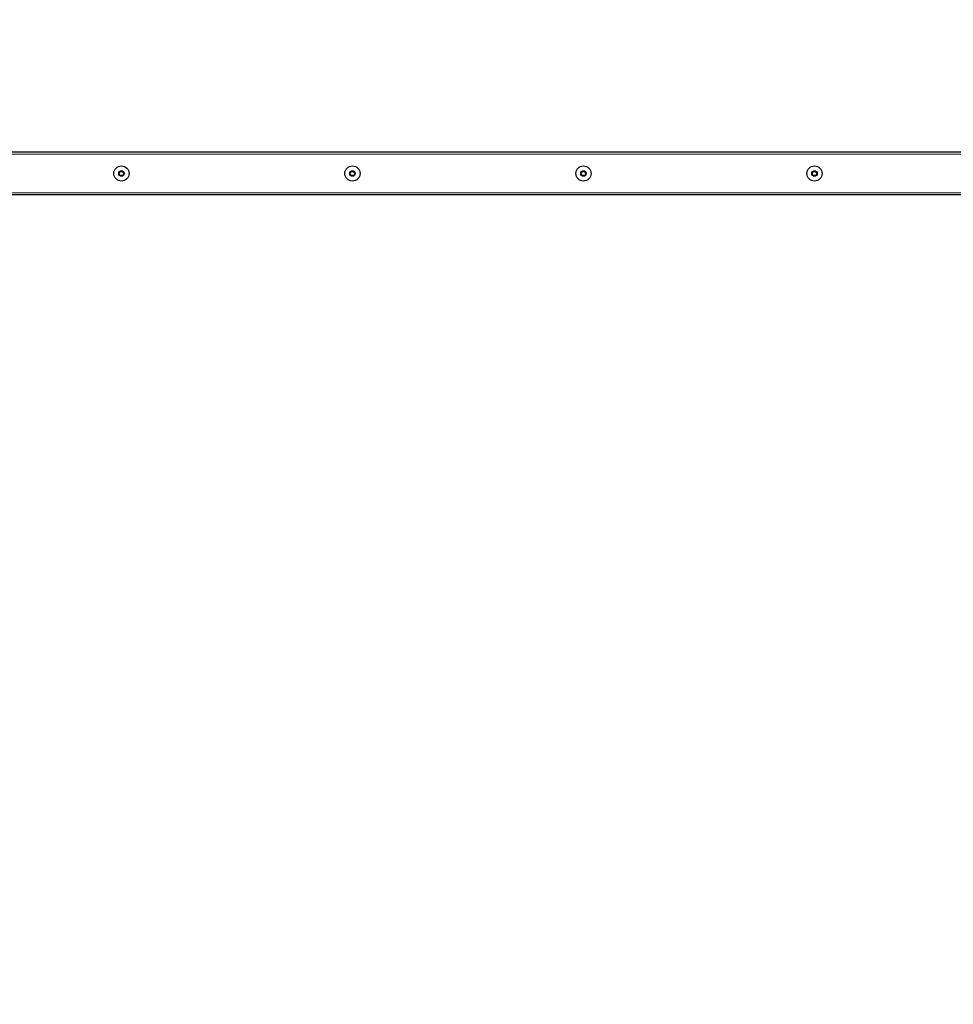
# Model space of a CAD drawing. Units: millimetres. Extents: x 3297 to 13366, y -1685 to 10771.
# Drawn here: x 8330 to 9866, y 2607 to 4227 of the extents above; entities that cross this region are included whole.
import ezdxf

# ---------------------------------------------------------------- set-up
doc = ezdxf.new("R2010")
doc.units = ezdxf.units.MM
doc.header["$LTSCALE"] = 50
for name, color, linetype, lineweight in [('Widoczne (ISO)', 7, 'Continuous', 25), ('Widoczne wąskie (ISO)', 7, 'Continuous', 15), ('Wymiar (ISO)', 116, 'Continuous', 18)]:
    doc.layers.add(name, color=color, linetype=linetype, lineweight=lineweight)
doc.styles.add('Tekst etykiety (ISO)', font='tahoma.ttf')
doc.dimstyles.new('Domyślne (ISO)', dxfattribs={"dimscale": 50, "dimtxt": 3.5, "dimasz": 2.5, "dimexe": 3.175, "dimexo": 0, "dimgap": 0.762, "dimtad": 1, "dimtoh": 1, "dimdec": 0, "dimrnd": 1e-08, "dimzin": 0, "dimtxsty": 'Tekst etykiety (ISO)', "dimcen": 0.09, "dimdle": 10, "dimclrd": 256, "dimclre": 256, "dimclrt": 256, "dimadec": 0, "dimazin": 0, "dimtfac": 0.714286, "dimtdec": 0, "dimtmove": 0, "dimatfit": 3, "dimfxl": 0, "dimtolj": 1, "dimtzin": 0, "dimlwd": -1, "dimlwe": -1, "dimarcsym": 0})

# ---------------------------------------------------------------- blocks, each defined once
blk = doc.blocks.new('*D5')
at = {"layer": 'Defpoints', "color": 0}
for p in [(10302.7, 10112), (3521.3, 1083.7), (7182.7, 1083.7)]:
    blk.add_point(p, dxfattribs=at)
at = {"layer": 'Wymiar (ISO)'}
for p, q in [((10302.7, 10112), (3362.6, 10112)), ((3521.3, 9987), (3521.3, 1208.7)), ((7182.7, 1083.7), (3362.6, 1083.7))]:
    blk.add_line(p, q, dxfattribs=at)
for points in [[(3500.5, 9987), (3542.2, 9987), (3521.3, 10112)], [(3500.5, 1208.7), (3542.2, 1208.7), (3521.3, 1083.7)]]:
    blk.add_solid(points, dxfattribs=at)
at = {"layer": 'Wymiar (ISO)', "insert": (3300.2, 6286.2), "char_height": 175, "attachment_point": 2, "rotation": 90, "style": 'Tekst etykiety (ISO)'}
blk.add_mtext('\\A1;9028', dxfattribs=at)
blk = doc.blocks.new('*D8')
at = {"layer": 'Defpoints', "color": 0}
for p in [(10309.7, 8112), (4901.3, 2454.5), (10062.7, 2454.5)]:
    blk.add_point(p, dxfattribs=at)
at = {"layer": 'Wymiar (ISO)'}
for p, q in [((10309.7, 8112), (4742.6, 8112)), ((4901.3, 7987), (4901.3, 2579.5)), ((10062.7, 2454.5), (4742.6, 2454.5))]:
    blk.add_line(p, q, dxfattribs=at)
for points in [[(4880.5, 7987), (4922.2, 7987), (4901.3, 8112)], [(4880.5, 2579.5), (4922.2, 2579.5), (4901.3, 2454.5)]]:
    blk.add_solid(points, dxfattribs=at)
at = {"layer": 'Wymiar (ISO)', "insert": (4680.2, 5540.2), "char_height": 175, "attachment_point": 2, "rotation": 90, "style": 'Tekst etykiety (ISO)'}
blk.add_mtext('\\A1;5658', dxfattribs=at)

msp = doc.modelspace()

# ---------------------------------------------------------------- linework, layer by layer
at = {"layer": 'Widoczne (ISO)'}
for p, q in [((10017.7, 4008.7), (8117.7, 4008.7)), ((10017.7, 3938.7), (8117.7, 3938.7))]:
    msp.add_line(p, q, dxfattribs=at)
for centre, radius in [((8497.7, 3973.7), 12.5), ((8877.7, 3973.7), 12.5), ((9257.7, 3973.7), 12.5), ((9637.7, 3973.7), 12.5), ((8497.7, 3973.7), 4.5), ((8497.7, 3973.7), 4), ((8497.7, 3973.7), 3.5), ((8877.7, 3973.7), 4.5), ((8877.7, 3973.7), 4), ((8877.7, 3973.7), 3.5), ((9257.7, 3973.7), 4.5), ((9257.7, 3973.7), 4), ((9257.7, 3973.7), 3.5), ((9637.7, 3973.7), 4.5), ((9637.7, 3973.7), 4), ((9637.7, 3973.7), 3.5)]:
    msp.add_circle(centre, radius, dxfattribs=at)
at = {"layer": 'Widoczne wąskie (ISO)'}
for p, q in [((10017.7, 4005.7), (8117.7, 4005.7)), ((10017.7, 3941.7), (8117.7, 3941.7))]:
    msp.add_line(p, q, dxfattribs=at)

# ---------------------------------------------------------------- dimensions: what is measured, and where the dimension line sits
at = {"layer": 'Wymiar (ISO)'}
for base, p1, p2, picture, middle in [((3521.3, 1083.7), (10302.7, 10112), (7182.7, 1083.7), '*D5', (3521.3, 6286.2)), ((4901.3206, 2454.4692), (10309.6922, 8111.9816), (10062.6922, 2454.4692), '*D8', (4901.3206, 5540.1887))]:
    dim = msp.add_linear_dim(base=base, p1=p1, p2=p2, angle=90, dimstyle='Domyślne (ISO)', override={"dimtoh": 0, "dimdec": 0, "dimtp": 0, "dimtm": 0, "dimtdec": 0, "dimtofl": 0, "dimatfit": 1}, dxfattribs=at)
    dim.commit()
    dim.dimension.update_dxf_attribs({"geometry": picture, "text_midpoint": middle, "dimtype": 160})

doc.saveas('drawing.dxf')
